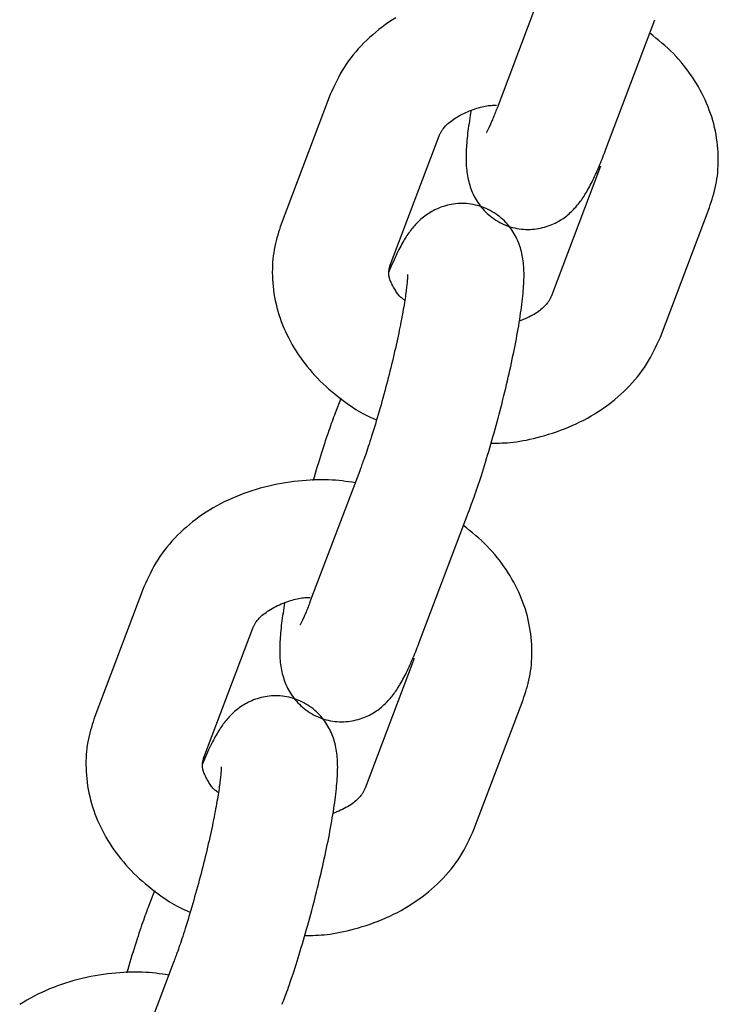
# Model space of a CAD drawing. Extents: x -4601 to 1226, y -1832 to 1466.
# Drawn here: x 45 to 81, y -126 to -75 of the extents above; entities that cross this region are included whole.
import ezdxf

# ---------------------------------------------------------------- set-up
doc = ezdxf.new("R2010")
doc.units = 0

msp = doc.modelspace()

# ---------------------------------------------------------------- linework, layer by layer
at = {"color": 7, "linetype": 'Continuous'}
for p, q in [((71.717, -73.138), (69.191, -79.812)), ((74.802, -81.936), (77.329, -75.263)), ((60.6, -79.118), (58.074, -85.792)), ((63.685, -87.916), (66.212, -81.242)), ((74.521, -82.813), (71.995, -89.487)), ((77.606, -91.611), (80.133, -84.937)), ((63.685, -87.916), (63.701, -87.871)), ((61.138, -94.778), (60.851, -95.537)), ((62.116, -98.498), (59.59, -105.172)), ((65.201, -107.296), (67.728, -100.623)), ((51, -104.478), (48.473, -111.152)), ((54.084, -113.276), (56.611, -106.602)), ((64.92, -108.173), (62.394, -114.847)), ((68.005, -116.971), (70.532, -110.297)), ((54.084, -113.276), (54.1, -113.232)), ((51.537, -120.138), (51.25, -120.897)), ((52.515, -123.858), (49.989, -130.532))]:
    msp.add_line(p, q, dxfattribs=at)
for points in [[(63.984, -75.163), (63.802, -75.277), (63.624, -75.395), (63.449, -75.516), (63.278, -75.641), (63.11, -75.77), (62.947, -75.902), (62.787, -76.037), (62.63, -76.176), (62.478, -76.317), (62.33, -76.462), (62.186, -76.609), (62.046, -76.759), (61.91, -76.912), (61.78, -77.068), (61.655, -77.226), (61.535, -77.388), (61.42, -77.551), (61.312, -77.718), (61.209, -77.887), (61.112, -78.059), (61.02, -78.232), (60.931, -78.407), (60.846, -78.584), (60.763, -78.761), (60.681, -78.939), (60.6, -79.118)], [(80.133, -84.937), (80.179, -84.797), (80.225, -84.655), (80.27, -84.513), (80.313, -84.37), (80.355, -84.225), (80.395, -84.079), (80.431, -83.929), (80.465, -83.777), (80.495, -83.621), (80.52, -83.462), (80.543, -83.301), (80.561, -83.136), (80.575, -82.968), (80.585, -82.798), (80.59, -82.625), (80.592, -82.45), (80.588, -82.272), (80.581, -82.093), (80.569, -81.912), (80.552, -81.729), (80.531, -81.547), (80.505, -81.363), (80.474, -81.18), (80.439, -80.997), (80.399, -80.815), (80.354, -80.634), (80.305, -80.453), (80.251, -80.274), (80.192, -80.096), (80.129, -79.919), (80.061, -79.743), (79.989, -79.569), (79.913, -79.396), (79.832, -79.224), (79.746, -79.054), (79.657, -78.885), (79.563, -78.718), (79.466, -78.553), (79.364, -78.389), (79.259, -78.227), (79.15, -78.067), (79.037, -77.909), (78.92, -77.752), (78.799, -77.598), (78.674, -77.447), (78.545, -77.298), (78.412, -77.152), (78.275, -77.01), (78.133, -76.87), (77.988, -76.733), (77.839, -76.599), (77.688, -76.467), (77.535, -76.336), (77.38, -76.207), (77.224, -76.079), (77.068, -75.951)], [(66.212, -81.242), (66.223, -81.215), (66.235, -81.188), (66.248, -81.16), (66.261, -81.132), (66.275, -81.103), (66.291, -81.072), (66.309, -81.041), (66.328, -81.008), (66.35, -80.973), (66.374, -80.937), (66.402, -80.899), (66.432, -80.859), (66.466, -80.818), (66.504, -80.775), (66.545, -80.73), (66.592, -80.683), (66.643, -80.635), (66.698, -80.585), (66.758, -80.534), (66.822, -80.482), (66.891, -80.431), (66.964, -80.379), (67.042, -80.327), (67.123, -80.277), (67.209, -80.227), (67.298, -80.179), (67.389, -80.132), (67.483, -80.087), (67.579, -80.043), (67.675, -80.001), (67.772, -79.962), (67.868, -79.924), (67.964, -79.889), (68.058, -79.856), (68.151, -79.826), (68.243, -79.798), (68.332, -79.773), (68.419, -79.75), (68.504, -79.731), (68.586, -79.714), (68.665, -79.701), (68.741, -79.69), (68.816, -79.681), (68.888, -79.675), (68.959, -79.67), (69.029, -79.665), (69.098, -79.662), (69.167, -79.659)], [(67.851, -79.94), (67.83, -80.073), (67.809, -80.206), (67.788, -80.339), (67.767, -80.471), (67.748, -80.602), (67.729, -80.733), (67.711, -80.862), (67.694, -80.989), (67.679, -81.115), (67.665, -81.239), (67.653, -81.362), (67.641, -81.482), (67.631, -81.602), (67.623, -81.719), (67.615, -81.835), (67.609, -81.949), (67.604, -82.061), (67.6, -82.172), (67.598, -82.281), (67.597, -82.389), (67.598, -82.496), (67.6, -82.601), (67.604, -82.705), (67.61, -82.808), (67.618, -82.91), (67.628, -83.011), (67.64, -83.111), (67.654, -83.21), (67.67, -83.308), (67.688, -83.405), (67.709, -83.501), (67.732, -83.597), (67.757, -83.692), (67.784, -83.785), (67.814, -83.879), (67.847, -83.971), (67.882, -84.062), (67.919, -84.153), (67.96, -84.243), (68.003, -84.333), (68.05, -84.421), (68.099, -84.509), (68.152, -84.596), (68.207, -84.682), (68.266, -84.767), (68.328, -84.85), (68.393, -84.932), (68.462, -85.013), (68.535, -85.092), (68.611, -85.17), (68.69, -85.245), (68.773, -85.319), (68.858, -85.39), (68.948, -85.458), (69.04, -85.524), (69.135, -85.587), (69.234, -85.646), (69.335, -85.703), (69.439, -85.756), (69.545, -85.805), (69.653, -85.85), (69.763, -85.892), (69.874, -85.929), (69.987, -85.962), (70.101, -85.99), (70.215, -86.014), (70.329, -86.034), (70.444, -86.049), (70.559, -86.06), (70.673, -86.066), (70.786, -86.068), (70.899, -86.066), (71.01, -86.06), (71.12, -86.05), (71.228, -86.037), (71.334, -86.019), (71.439, -85.999), (71.541, -85.975), (71.641, -85.949), (71.738, -85.92), (71.833, -85.888), (71.925, -85.854), (72.015, -85.817), (72.102, -85.779), (72.187, -85.739), (72.269, -85.697), (72.349, -85.653), (72.427, -85.607), (72.502, -85.561), (72.575, -85.513), (72.645, -85.463), (72.714, -85.413), (72.78, -85.361), (72.845, -85.309), (72.907, -85.256), (72.967, -85.202), (73.026, -85.147), (73.082, -85.091), (73.137, -85.035), (73.191, -84.978), (73.243, -84.92), (73.294, -84.862), (73.344, -84.802), (73.393, -84.741), (73.441, -84.679), (73.488, -84.616), (73.535, -84.551), (73.581, -84.485), (73.627, -84.417), (73.673, -84.347), (73.719, -84.275), (73.764, -84.201), (73.81, -84.124), (73.856, -84.044), (73.902, -83.963), (73.948, -83.879), (73.994, -83.793), (74.04, -83.706), (74.085, -83.616), (74.131, -83.525), (74.176, -83.433), (74.22, -83.339), (74.264, -83.244), (74.308, -83.147), (74.351, -83.05), (74.394, -82.951), (74.437, -82.852), (74.478, -82.752), (74.52, -82.652), (74.561, -82.551), (74.602, -82.449), (74.642, -82.347), (74.682, -82.244), (74.722, -82.142), (74.762, -82.039), (74.802, -81.936)], [(69.191, -79.812), (69.137, -79.952), (69.11, -80.021), (69.083, -80.089), (69.056, -80.157), (69.03, -80.224), (69.004, -80.289), (68.978, -80.352), (68.952, -80.414), (68.927, -80.474), (68.903, -80.532), (68.879, -80.588), (68.855, -80.641), (68.832, -80.692), (68.81, -80.741), (68.788, -80.787), (68.768, -80.831), (68.748, -80.871), (68.729, -80.909), (68.712, -80.943), (68.696, -80.973), (68.682, -81), (68.647, -81.066), (68.641, -81.078), (68.64, -81.08), (68.64, -81.081), (68.64, -81.08), (68.641, -81.079)], [(67.728, -100.623), (67.766, -100.518), (67.805, -100.413), (67.844, -100.307), (67.884, -100.199), (67.924, -100.088), (67.965, -99.974), (68.007, -99.856), (68.05, -99.734), (68.095, -99.606), (68.14, -99.474), (68.187, -99.336), (68.234, -99.193), (68.283, -99.046), (68.333, -98.892), (68.385, -98.734), (68.437, -98.571), (68.49, -98.402), (68.544, -98.229), (68.598, -98.052), (68.653, -97.872), (68.709, -97.688), (68.764, -97.502), (68.82, -97.314), (68.875, -97.125), (68.93, -96.935), (68.984, -96.744), (69.038, -96.552), (69.091, -96.361), (69.144, -96.168), (69.196, -95.976), (69.248, -95.783), (69.299, -95.59), (69.349, -95.398), (69.399, -95.205), (69.448, -95.013), (69.496, -94.821), (69.544, -94.629), (69.591, -94.438), (69.637, -94.248), (69.682, -94.058), (69.726, -93.869), (69.77, -93.681), (69.813, -93.494), (69.854, -93.308), (69.895, -93.123), (69.935, -92.94), (69.974, -92.757), (70.012, -92.577), (70.049, -92.397), (70.085, -92.22), (70.12, -92.044), (70.154, -91.87), (70.187, -91.697), (70.218, -91.526), (70.249, -91.357), (70.278, -91.19), (70.307, -91.025), (70.334, -90.862), (70.359, -90.701), (70.384, -90.543), (70.407, -90.387), (70.429, -90.234), (70.45, -90.083), (70.469, -89.935), (70.487, -89.791), (70.503, -89.649), (70.518, -89.51), (70.531, -89.375), (70.543, -89.243), (70.553, -89.114), (70.562, -88.989), (70.569, -88.867), (70.575, -88.748), (70.579, -88.633), (70.582, -88.52), (70.583, -88.411), (70.582, -88.303), (70.58, -88.198), (70.576, -88.094), (70.57, -87.991), (70.562, -87.889), (70.552, -87.788), (70.54, -87.688), (70.526, -87.589), (70.51, -87.491), (70.491, -87.394), (70.471, -87.298), (70.448, -87.202), (70.423, -87.108), (70.396, -87.014), (70.366, -86.921), (70.333, -86.828), (70.298, -86.737), (70.26, -86.646), (70.22, -86.556), (70.176, -86.466), (70.13, -86.378), (70.081, -86.29), (70.028, -86.203), (69.973, -86.117), (69.914, -86.032), (69.852, -85.949), (69.786, -85.867), (69.717, -85.786), (69.645, -85.707), (69.569, -85.629), (69.49, -85.554), (69.407, -85.48), (69.321, -85.409), (69.232, -85.341), (69.14, -85.275), (69.044, -85.212), (68.946, -85.153), (68.845, -85.096), (68.741, -85.043), (68.635, -84.994), (68.527, -84.949), (68.417, -84.907), (68.305, -84.87), (68.193, -84.837), (68.079, -84.809), (67.965, -84.785), (67.85, -84.765), (67.736, -84.75), (67.621, -84.739), (67.507, -84.733), (67.393, -84.731), (67.281, -84.733), (67.17, -84.739), (67.06, -84.749), (66.952, -84.762), (66.846, -84.78), (66.741, -84.8), (66.639, -84.824), (66.539, -84.85), (66.442, -84.879), (66.347, -84.911), (66.254, -84.945), (66.165, -84.982), (66.077, -85.02), (65.993, -85.06), (65.91, -85.102), (65.83, -85.146), (65.753, -85.192), (65.678, -85.238), (65.605, -85.287), (65.534, -85.336), (65.466, -85.386), (65.399, -85.438), (65.335, -85.49), (65.273, -85.543), (65.213, -85.597), (65.154, -85.652), (65.098, -85.708), (65.042, -85.764), (64.989, -85.821), (64.937, -85.879), (64.886, -85.937), (64.836, -85.997), (64.787, -86.058), (64.739, -86.12), (64.692, -86.183), (64.645, -86.248), (64.599, -86.314), (64.553, -86.382), (64.507, -86.452), (64.461, -86.524), (64.416, -86.598), (64.37, -86.674), (64.324, -86.753), (64.277, -86.835), (64.23, -86.921), (64.183, -87.01), (64.135, -87.103), (64.087, -87.2), (64.037, -87.302), (63.987, -87.409), (63.936, -87.52), (63.885, -87.635), (63.833, -87.753), (63.78, -87.873), (63.727, -87.996), (63.674, -88.119), (63.621, -88.244)], [(58.074, -85.792), (58.027, -85.932), (57.982, -86.073), (57.937, -86.215), (57.893, -86.358), (57.851, -86.503), (57.812, -86.65), (57.775, -86.8), (57.742, -86.952), (57.712, -87.108), (57.686, -87.266), (57.664, -87.428), (57.646, -87.593), (57.632, -87.761), (57.622, -87.931), (57.616, -88.104), (57.615, -88.279), (57.618, -88.457), (57.626, -88.636), (57.638, -88.817), (57.654, -88.999), (57.676, -89.182), (57.701, -89.366), (57.732, -89.549), (57.767, -89.732), (57.807, -89.914), (57.852, -90.095), (57.902, -90.275), (57.956, -90.455), (58.014, -90.633), (58.077, -90.81), (58.145, -90.986), (58.217, -91.16), (58.294, -91.333), (58.374, -91.505), (58.46, -91.675), (58.549, -91.844), (58.643, -92.011), (58.741, -92.177), (58.843, -92.341), (58.949, -92.504), (59.059, -92.664), (59.174, -92.823), (59.292, -92.98), (59.415, -93.135), (59.542, -93.288), (59.672, -93.439), (59.807, -93.587), (59.946, -93.733), (60.088, -93.876), (60.234, -94.017), (60.382, -94.154), (60.531, -94.287), (60.68, -94.416), (60.829, -94.541), (60.977, -94.661), (61.122, -94.775), (61.265, -94.884), (61.404, -94.988), (61.54, -95.085), (61.672, -95.177), (61.8, -95.263), (61.925, -95.343), (62.045, -95.417), (62.162, -95.485), (62.274, -95.547), (62.383, -95.604), (62.488, -95.656), (62.591, -95.704), (62.692, -95.75), (62.792, -95.793), (62.89, -95.835), (62.987, -95.876)], [(64.438, -89.726), (64.403, -89.699), (64.368, -89.672), (64.333, -89.644), (64.297, -89.615), (64.262, -89.585), (64.227, -89.553), (64.192, -89.518), (64.157, -89.481), (64.123, -89.441), (64.088, -89.398), (64.054, -89.353), (64.02, -89.305), (63.986, -89.255), (63.953, -89.203), (63.92, -89.15), (63.888, -89.094), (63.856, -89.038), (63.825, -88.98), (63.795, -88.922), (63.766, -88.863), (63.74, -88.805), (63.715, -88.748), (63.693, -88.692), (63.673, -88.637), (63.657, -88.585), (63.643, -88.534), (63.633, -88.484), (63.625, -88.436), (63.619, -88.39), (63.617, -88.344), (63.616, -88.3), (63.618, -88.255), (63.621, -88.212), (63.627, -88.169), (63.634, -88.126), (63.643, -88.084), (63.653, -88.042), (63.663, -88), (63.674, -87.958), (63.685, -87.916)], [(64.582, -88.393), (64.582, -88.386), (64.581, -88.384), (64.581, -88.383), (64.581, -88.384), (64.581, -88.387), (64.581, -88.392), (64.581, -88.4), (64.581, -88.427), (64.581, -88.445), (64.58, -88.467), (64.58, -88.492), (64.579, -88.521), (64.577, -88.553), (64.575, -88.589), (64.573, -88.629), (64.57, -88.672), (64.566, -88.719), (64.562, -88.77), (64.556, -88.825), (64.55, -88.885), (64.544, -88.948), (64.536, -89.017), (64.527, -89.09), (64.518, -89.167), (64.507, -89.25), (64.496, -89.336), (64.483, -89.427), (64.47, -89.522), (64.455, -89.622), (64.439, -89.726), (64.422, -89.833), (64.404, -89.945), (64.385, -90.061), (64.364, -90.18), (64.342, -90.304), (64.319, -90.43), (64.295, -90.561), (64.27, -90.695), (64.243, -90.832), (64.216, -90.973), (64.187, -91.117), (64.157, -91.264), (64.126, -91.413), (64.094, -91.565), (64.06, -91.72), (64.026, -91.877), (63.991, -92.036), (63.954, -92.197), (63.917, -92.36), (63.879, -92.525), (63.84, -92.691), (63.8, -92.859), (63.759, -93.028), (63.717, -93.198), (63.674, -93.369), (63.631, -93.541), (63.587, -93.713), (63.543, -93.886), (63.497, -94.059), (63.452, -94.232), (63.405, -94.405), (63.358, -94.578), (63.311, -94.751), (63.263, -94.923), (63.215, -95.094), (63.167, -95.264), (63.118, -95.433), (63.069, -95.601), (63.021, -95.767), (62.972, -95.931), (62.923, -96.093), (62.874, -96.253), (62.826, -96.409), (62.779, -96.561), (62.732, -96.71), (62.686, -96.853), (62.642, -96.991), (62.599, -97.123), (62.558, -97.249), (62.518, -97.369), (62.48, -97.482), (62.443, -97.59), (62.408, -97.691), (62.375, -97.787), (62.343, -97.877), (62.314, -97.961), (62.285, -98.04), (62.258, -98.114), (62.233, -98.184), (62.208, -98.251), (62.185, -98.315), (62.161, -98.377), (62.116, -98.498)], [(71.995, -89.487), (71.983, -89.514), (71.971, -89.541), (71.959, -89.569), (71.946, -89.597), (71.931, -89.626), (71.915, -89.656), (71.898, -89.688), (71.878, -89.721), (71.856, -89.755), (71.831, -89.792), (71.804, -89.829), (71.774, -89.869), (71.74, -89.91), (71.703, -89.953), (71.661, -89.998), (71.616, -90.044), (71.567, -90.093), (71.513, -90.142), (71.455, -90.192), (71.392, -90.243), (71.325, -90.294), (71.254, -90.345), (71.178, -90.395), (71.097, -90.443), (71.012, -90.491), (70.923, -90.537), (70.831, -90.582), (70.736, -90.626), (70.638, -90.67), (70.539, -90.712), (70.439, -90.755), (70.338, -90.797)], [(68.888, -97.078), (69.025, -97.077), (69.163, -97.075), (69.303, -97.072), (69.444, -97.068), (69.587, -97.062), (69.734, -97.052), (69.885, -97.04), (70.04, -97.023), (70.2, -97.003), (70.366, -96.977), (70.536, -96.948), (70.71, -96.914), (70.89, -96.876), (71.073, -96.833), (71.262, -96.786), (71.454, -96.735), (71.65, -96.679), (71.849, -96.619), (72.051, -96.555), (72.255, -96.486), (72.459, -96.413), (72.663, -96.336), (72.867, -96.255), (73.068, -96.169), (73.268, -96.079), (73.464, -95.984), (73.658, -95.886), (73.849, -95.783), (74.038, -95.677), (74.222, -95.566), (74.404, -95.452), (74.582, -95.334), (74.757, -95.213), (74.928, -95.087), (75.096, -94.959), (75.26, -94.827), (75.42, -94.691), (75.576, -94.553), (75.728, -94.411), (75.877, -94.267), (76.021, -94.12), (76.161, -93.969), (76.296, -93.817), (76.426, -93.661), (76.552, -93.502), (76.672, -93.341), (76.786, -93.177), (76.895, -93.011), (76.997, -92.842), (77.094, -92.67), (77.186, -92.497), (77.275, -92.322), (77.36, -92.145), (77.444, -91.968), (77.525, -91.789), (77.606, -91.611)], [(60.851, -95.537), (60.813, -95.641), (60.774, -95.746), (60.735, -95.852), (60.695, -95.96), (60.655, -96.071), (60.614, -96.184), (60.572, -96.302), (60.529, -96.423), (60.485, -96.55), (60.44, -96.681), (60.393, -96.818), (60.346, -96.959), (60.297, -97.106), (60.248, -97.258), (60.197, -97.415), (60.146, -97.577), (60.093, -97.745), (60.04, -97.917), (59.986, -98.093), (59.932, -98.273), (59.877, -98.455), (59.822, -98.639), (59.767, -98.825), (59.711, -99.011)], [(61.884, -99.113), (61.718, -99.089), (61.552, -99.066), (61.385, -99.044), (61.217, -99.024), (61.046, -99.005), (60.873, -98.989), (60.697, -98.976), (60.517, -98.967), (60.333, -98.961), (60.146, -98.96), (59.954, -98.962), (59.759, -98.969), (59.56, -98.979), (59.357, -98.993), (59.152, -99.01), (58.943, -99.032), (58.731, -99.057), (58.517, -99.085), (58.3, -99.118), (58.083, -99.155), (57.864, -99.195), (57.646, -99.24), (57.428, -99.289), (57.21, -99.342), (56.995, -99.399), (56.781, -99.461), (56.568, -99.527), (56.358, -99.598), (56.149, -99.672), (55.943, -99.751), (55.739, -99.833), (55.537, -99.92), (55.338, -100.011), (55.141, -100.105), (54.947, -100.204), (54.756, -100.306), (54.568, -100.413), (54.383, -100.523), (54.201, -100.637), (54.023, -100.755), (53.848, -100.876), (53.677, -101.001), (53.509, -101.13), (53.346, -101.262), (53.186, -101.397), (53.029, -101.536), (52.877, -101.678), (52.729, -101.822), (52.585, -101.969), (52.445, -102.12), (52.31, -102.272), (52.179, -102.428), (52.054, -102.586), (51.934, -102.748), (51.819, -102.911), (51.711, -103.078), (51.609, -103.247), (51.511, -103.419), (51.419, -103.592), (51.331, -103.767), (51.245, -103.944), (51.162, -104.121), (51.08, -104.299), (51, -104.478)], [(70.532, -110.297), (70.578, -110.157), (70.624, -110.016), (70.669, -109.874), (70.713, -109.73), (70.754, -109.586), (70.794, -109.439), (70.83, -109.289), (70.864, -109.137), (70.894, -108.981), (70.92, -108.823), (70.942, -108.661), (70.96, -108.496), (70.974, -108.328), (70.984, -108.158), (70.989, -107.985), (70.991, -107.81), (70.988, -107.632), (70.98, -107.453), (70.968, -107.272), (70.951, -107.089), (70.93, -106.907), (70.904, -106.723), (70.873, -106.54), (70.838, -106.357), (70.798, -106.175), (70.753, -105.994), (70.704, -105.813), (70.65, -105.634), (70.591, -105.456), (70.528, -105.279), (70.461, -105.103), (70.388, -104.929), (70.312, -104.756), (70.231, -104.584), (70.146, -104.414), (70.056, -104.245), (69.963, -104.078), (69.865, -103.913), (69.763, -103.749), (69.658, -103.587), (69.549, -103.427), (69.436, -103.269), (69.319, -103.112), (69.198, -102.958), (69.073, -102.807), (68.944, -102.658), (68.811, -102.512), (68.674, -102.37), (68.532, -102.23), (68.387, -102.094), (68.239, -101.959), (68.087, -101.827), (67.934, -101.697), (67.779, -101.567), (67.624, -101.439), (67.467, -101.311)], [(56.611, -106.602), (56.622, -106.575), (56.634, -106.548), (56.647, -106.52), (56.66, -106.492), (56.674, -106.463), (56.69, -106.432), (56.708, -106.401), (56.727, -106.368), (56.749, -106.333), (56.773, -106.297), (56.801, -106.259), (56.831, -106.219), (56.865, -106.178), (56.903, -106.135), (56.945, -106.09), (56.991, -106.043), (57.042, -105.995), (57.097, -105.945), (57.157, -105.894), (57.222, -105.843), (57.29, -105.791), (57.364, -105.739), (57.441, -105.688), (57.522, -105.637), (57.608, -105.587), (57.697, -105.539), (57.789, -105.492), (57.882, -105.447), (57.978, -105.403), (58.074, -105.361), (58.171, -105.322), (58.268, -105.284), (58.363, -105.249), (58.458, -105.216), (58.551, -105.186), (58.642, -105.158), (58.731, -105.133), (58.818, -105.11), (58.903, -105.091), (58.985, -105.074), (59.064, -105.061), (59.141, -105.05), (59.215, -105.041), (59.287, -105.035), (59.358, -105.03), (59.428, -105.026), (59.497, -105.022), (59.566, -105.019)], [(58.25, -105.3), (58.229, -105.433), (58.208, -105.566), (58.187, -105.699), (58.166, -105.831), (58.147, -105.962), (58.128, -106.093), (58.11, -106.222), (58.093, -106.349), (58.078, -106.475), (58.064, -106.599), (58.052, -106.722), (58.04, -106.842), (58.03, -106.962), (58.022, -107.079), (58.014, -107.195), (58.008, -107.309), (58.003, -107.421), (57.999, -107.532), (57.997, -107.641), (57.996, -107.749), (57.997, -107.856), (57.999, -107.961), (58.003, -108.065), (58.009, -108.168), (58.017, -108.27), (58.027, -108.371), (58.039, -108.471), (58.053, -108.57), (58.069, -108.668), (58.088, -108.765), (58.108, -108.861), (58.131, -108.957), (58.156, -109.052), (58.183, -109.145), (58.213, -109.239), (58.246, -109.331), (58.281, -109.422), (58.319, -109.513), (58.359, -109.603), (58.403, -109.693), (58.449, -109.781), (58.498, -109.869), (58.551, -109.956), (58.606, -110.042), (58.665, -110.127), (58.727, -110.21), (58.793, -110.293), (58.861, -110.373), (58.934, -110.452), (59.01, -110.53), (59.089, -110.605), (59.172, -110.679), (59.258, -110.75), (59.347, -110.818), (59.439, -110.884), (59.534, -110.947), (59.633, -111.006), (59.734, -111.063), (59.838, -111.116), (59.944, -111.165), (60.052, -111.211), (60.162, -111.252), (60.274, -111.289), (60.386, -111.322), (60.5, -111.351), (60.614, -111.374), (60.729, -111.394), (60.843, -111.409), (60.958, -111.42), (61.072, -111.426), (61.186, -111.428), (61.298, -111.427), (61.409, -111.42), (61.519, -111.41), (61.627, -111.397), (61.733, -111.38), (61.838, -111.359), (61.94, -111.335), (62.04, -111.309), (62.137, -111.28), (62.232, -111.248), (62.325, -111.214), (62.414, -111.178), (62.501, -111.139), (62.586, -111.099), (62.669, -111.057), (62.748, -111.013), (62.826, -110.967), (62.901, -110.921), (62.974, -110.873), (63.045, -110.823), (63.113, -110.773), (63.179, -110.721), (63.244, -110.669), (63.306, -110.616), (63.366, -110.562), (63.425, -110.507), (63.481, -110.452), (63.536, -110.395), (63.59, -110.338), (63.642, -110.28), (63.693, -110.222), (63.743, -110.162), (63.792, -110.101), (63.84, -110.039), (63.887, -109.976), (63.934, -109.912), (63.98, -109.845), (64.026, -109.777), (64.072, -109.707), (64.118, -109.635), (64.164, -109.561), (64.209, -109.484), (64.255, -109.404), (64.301, -109.323), (64.347, -109.239), (64.393, -109.153), (64.439, -109.066), (64.485, -108.976), (64.53, -108.885), (64.575, -108.793), (64.619, -108.699), (64.663, -108.604), (64.707, -108.507), (64.75, -108.41), (64.793, -108.312), (64.836, -108.212), (64.878, -108.112), (64.919, -108.012), (64.96, -107.911), (65.001, -107.809), (65.041, -107.707), (65.081, -107.605), (65.121, -107.502), (65.161, -107.399), (65.201, -107.296)], [(59.59, -105.172), (59.536, -105.312), (59.509, -105.381), (59.482, -105.449), (59.455, -105.517), (59.429, -105.584), (59.403, -105.649), (59.377, -105.712), (59.351, -105.774), (59.326, -105.834), (59.302, -105.892), (59.278, -105.948), (59.254, -106.001), (59.231, -106.052), (59.209, -106.101), (59.188, -106.147), (59.167, -106.191), (59.147, -106.231), (59.128, -106.269), (59.111, -106.303), (59.095, -106.333), (59.081, -106.36), (59.046, -106.427), (59.04, -106.438), (59.039, -106.44), (59.039, -106.441), (59.039, -106.441), (59.04, -106.439)], [(58.127, -125.983), (58.165, -125.878), (58.204, -125.773), (58.244, -125.667), (58.283, -125.559), (58.323, -125.448), (58.364, -125.334), (58.406, -125.216), (58.449, -125.094), (58.494, -124.966), (58.539, -124.834), (58.586, -124.696), (58.634, -124.554), (58.683, -124.406), (58.733, -124.252), (58.784, -124.094), (58.836, -123.931), (58.889, -123.762), (58.943, -123.589), (58.997, -123.412), (59.053, -123.232), (59.108, -123.048), (59.163, -122.862), (59.219, -122.674), (59.274, -122.485), (59.329, -122.295), (59.383, -122.104), (59.437, -121.912), (59.49, -121.721), (59.543, -121.528), (59.595, -121.336), (59.647, -121.143), (59.698, -120.95), (59.748, -120.758), (59.798, -120.565), (59.847, -120.373), (59.895, -120.181), (59.943, -119.989), (59.99, -119.798), (60.036, -119.608), (60.081, -119.418), (60.125, -119.229), (60.169, -119.041), (60.212, -118.854), (60.254, -118.668), (60.294, -118.483), (60.334, -118.3), (60.373, -118.117), (60.411, -117.937), (60.448, -117.758), (60.484, -117.58), (60.519, -117.404), (60.553, -117.23), (60.586, -117.057), (60.617, -116.886), (60.648, -116.717), (60.677, -116.55), (60.706, -116.385), (60.733, -116.222), (60.759, -116.061), (60.783, -115.903), (60.806, -115.747), (60.828, -115.594), (60.849, -115.443), (60.868, -115.295), (60.886, -115.151), (60.902, -115.009), (60.917, -114.87), (60.93, -114.735), (60.942, -114.603), (60.952, -114.474), (60.961, -114.349), (60.969, -114.227), (60.974, -114.108), (60.979, -113.993), (60.981, -113.881), (60.982, -113.771), (60.981, -113.663), (60.979, -113.558), (60.975, -113.454), (60.969, -113.351), (60.961, -113.249), (60.951, -113.148), (60.939, -113.048), (60.925, -112.949), (60.909, -112.851), (60.89, -112.754), (60.87, -112.658), (60.847, -112.562), (60.822, -112.468), (60.795, -112.374), (60.765, -112.281), (60.732, -112.188), (60.697, -112.097), (60.659, -112.006), (60.619, -111.916), (60.575, -111.826), (60.529, -111.738), (60.48, -111.65), (60.427, -111.563), (60.372, -111.477), (60.313, -111.392), (60.251, -111.309), (60.185, -111.227), (60.116, -111.146), (60.044, -111.067), (59.968, -110.989), (59.889, -110.914), (59.806, -110.84), (59.72, -110.769), (59.631, -110.701), (59.539, -110.635), (59.443, -110.572), (59.345, -110.513), (59.244, -110.456), (59.14, -110.403), (59.034, -110.354), (58.926, -110.309), (58.816, -110.267), (58.705, -110.23), (58.592, -110.197), (58.478, -110.169), (58.364, -110.145), (58.249, -110.125), (58.135, -110.11), (58.02, -110.099), (57.906, -110.093), (57.792, -110.091), (57.68, -110.093), (57.569, -110.099), (57.459, -110.109), (57.351, -110.122), (57.245, -110.14), (57.14, -110.16), (57.038, -110.184), (56.938, -110.21), (56.841, -110.24), (56.746, -110.271), (56.653, -110.305), (56.564, -110.342), (56.476, -110.38), (56.392, -110.42), (56.309, -110.463), (56.23, -110.506), (56.152, -110.552), (56.077, -110.598), (56.004, -110.647), (55.933, -110.696), (55.865, -110.746), (55.799, -110.798), (55.734, -110.85), (55.672, -110.903), (55.612, -110.957), (55.553, -111.012), (55.497, -111.068), (55.442, -111.124), (55.388, -111.181), (55.336, -111.239), (55.285, -111.297), (55.235, -111.357), (55.186, -111.418), (55.138, -111.48), (55.091, -111.543), (55.044, -111.608), (54.998, -111.674), (54.952, -111.742), (54.906, -111.812), (54.86, -111.884), (54.815, -111.958), (54.769, -112.034), (54.723, -112.113), (54.676, -112.195), (54.629, -112.281), (54.582, -112.37), (54.534, -112.463), (54.486, -112.56), (54.436, -112.662), (54.386, -112.769), (54.335, -112.88), (54.284, -112.995), (54.232, -113.113), (54.179, -113.233), (54.126, -113.356), (54.073, -113.479), (54.02, -113.604)], [(48.473, -111.152), (48.427, -111.292), (48.381, -111.433), (48.336, -111.575), (48.292, -111.719), (48.25, -111.863), (48.211, -112.01), (48.174, -112.16), (48.141, -112.312), (48.111, -112.468), (48.085, -112.626), (48.063, -112.788), (48.045, -112.953), (48.031, -113.121), (48.021, -113.291), (48.015, -113.464), (48.014, -113.639), (48.017, -113.817), (48.025, -113.996), (48.037, -114.177), (48.053, -114.359), (48.075, -114.542), (48.101, -114.726), (48.131, -114.909), (48.166, -115.092), (48.206, -115.274), (48.251, -115.455), (48.301, -115.635), (48.355, -115.815), (48.413, -115.993), (48.477, -116.17), (48.544, -116.346), (48.616, -116.52), (48.693, -116.693), (48.774, -116.865), (48.859, -117.035), (48.948, -117.204), (49.042, -117.372), (49.14, -117.537), (49.242, -117.701), (49.348, -117.864), (49.458, -118.024), (49.573, -118.183), (49.691, -118.34), (49.814, -118.495), (49.941, -118.648), (50.071, -118.799), (50.206, -118.947), (50.345, -119.093), (50.487, -119.236), (50.633, -119.377), (50.781, -119.514), (50.93, -119.647), (51.079, -119.776), (51.228, -119.901), (51.376, -120.021), (51.522, -120.136), (51.664, -120.245), (51.803, -120.348), (51.939, -120.445), (52.071, -120.537), (52.199, -120.623), (52.324, -120.703), (52.444, -120.777), (52.561, -120.845), (52.673, -120.907), (52.782, -120.964), (52.888, -121.016), (52.991, -121.065), (53.091, -121.11), (53.191, -121.153), (53.289, -121.195), (53.387, -121.236)], [(54.837, -115.086), (54.802, -115.059), (54.767, -115.032), (54.732, -115.004), (54.696, -114.975), (54.661, -114.945), (54.626, -114.913), (54.591, -114.878), (54.556, -114.841), (54.522, -114.801), (54.487, -114.758), (54.453, -114.713), (54.419, -114.665), (54.385, -114.615), (54.352, -114.563), (54.319, -114.51), (54.287, -114.454), (54.255, -114.398), (54.224, -114.34), (54.194, -114.282), (54.166, -114.224), (54.139, -114.165), (54.114, -114.108), (54.092, -114.052), (54.073, -113.997), (54.056, -113.945), (54.043, -113.894), (54.032, -113.844), (54.024, -113.797), (54.019, -113.75), (54.016, -113.704), (54.015, -113.66), (54.017, -113.616), (54.021, -113.572), (54.026, -113.529), (54.033, -113.486), (54.042, -113.444), (54.052, -113.402), (54.062, -113.36), (54.073, -113.318), (54.084, -113.276)], [(54.981, -113.753), (54.981, -113.746), (54.981, -113.744), (54.98, -113.743), (54.98, -113.744), (54.98, -113.747), (54.98, -113.752), (54.98, -113.76), (54.98, -113.787), (54.98, -113.805), (54.979, -113.827), (54.979, -113.852), (54.978, -113.881), (54.976, -113.913), (54.975, -113.949), (54.972, -113.989), (54.969, -114.032), (54.965, -114.079), (54.961, -114.13), (54.956, -114.185), (54.95, -114.245), (54.943, -114.308), (54.935, -114.377), (54.927, -114.45), (54.917, -114.527), (54.907, -114.61), (54.895, -114.696), (54.883, -114.787), (54.869, -114.882), (54.854, -114.982), (54.838, -115.086), (54.821, -115.193), (54.803, -115.305), (54.784, -115.421), (54.763, -115.54), (54.741, -115.664), (54.718, -115.791), (54.694, -115.921), (54.669, -116.055), (54.643, -116.192), (54.615, -116.333), (54.586, -116.477), (54.556, -116.624), (54.525, -116.773), (54.493, -116.925), (54.46, -117.08), (54.425, -117.237), (54.39, -117.396), (54.354, -117.557), (54.316, -117.72), (54.278, -117.885), (54.239, -118.051), (54.199, -118.219), (54.158, -118.388), (54.116, -118.558), (54.074, -118.729), (54.03, -118.901), (53.986, -119.073), (53.942, -119.246), (53.897, -119.419), (53.851, -119.592), (53.804, -119.765), (53.757, -119.938), (53.71, -120.111), (53.662, -120.283), (53.614, -120.454), (53.566, -120.624), (53.517, -120.793), (53.469, -120.961), (53.42, -121.127), (53.371, -121.291), (53.322, -121.453), (53.273, -121.613), (53.225, -121.769), (53.178, -121.921), (53.131, -122.07), (53.086, -122.213), (53.041, -122.351), (52.998, -122.484), (52.957, -122.609), (52.917, -122.729), (52.879, -122.842), (52.842, -122.95), (52.807, -123.051), (52.774, -123.147), (52.743, -123.237), (52.713, -123.321), (52.684, -123.4), (52.658, -123.474), (52.632, -123.544), (52.607, -123.611), (52.584, -123.675), (52.561, -123.737), (52.515, -123.858)], [(62.394, -114.847), (62.382, -114.874), (62.37, -114.901), (62.358, -114.929), (62.345, -114.957), (62.33, -114.986), (62.314, -115.016), (62.297, -115.048), (62.277, -115.081), (62.255, -115.115), (62.231, -115.152), (62.203, -115.19), (62.173, -115.229), (62.139, -115.27), (62.102, -115.313), (62.061, -115.358), (62.015, -115.404), (61.966, -115.453), (61.912, -115.502), (61.854, -115.552), (61.791, -115.603), (61.724, -115.654), (61.653, -115.705), (61.577, -115.755), (61.496, -115.803), (61.411, -115.851), (61.322, -115.897), (61.23, -115.942), (61.135, -115.986), (61.037, -116.03), (60.938, -116.072), (60.838, -116.115), (60.737, -116.157)], [(59.287, -122.438), (59.424, -122.437), (59.562, -122.435), (59.702, -122.433), (59.843, -122.428), (59.987, -122.422), (60.133, -122.412), (60.284, -122.4), (60.439, -122.383), (60.6, -122.363), (60.765, -122.338), (60.935, -122.308), (61.11, -122.274), (61.289, -122.236), (61.473, -122.193), (61.661, -122.146), (61.853, -122.095), (62.049, -122.039), (62.249, -121.979), (62.45, -121.915), (62.654, -121.846), (62.858, -121.774), (63.062, -121.696), (63.266, -121.615), (63.467, -121.529), (63.667, -121.439), (63.863, -121.345), (64.057, -121.246), (64.248, -121.144), (64.437, -121.037), (64.622, -120.927), (64.803, -120.812), (64.982, -120.694), (65.156, -120.573), (65.328, -120.447), (65.495, -120.319), (65.659, -120.187), (65.819, -120.051), (65.975, -119.913), (66.127, -119.771), (66.276, -119.627), (66.42, -119.48), (66.56, -119.329), (66.695, -119.177), (66.826, -119.021), (66.951, -118.862), (67.071, -118.701), (67.185, -118.537), (67.294, -118.371), (67.396, -118.202), (67.493, -118.03), (67.586, -117.857), (67.674, -117.682), (67.76, -117.505), (67.843, -117.328), (67.924, -117.149), (68.005, -116.971)], [(51.25, -120.897), (51.212, -121.001), (51.173, -121.106), (51.134, -121.212), (51.094, -121.32), (51.054, -121.431), (51.013, -121.545), (50.971, -121.662), (50.928, -121.783), (50.884, -121.91), (50.839, -122.041), (50.792, -122.178), (50.745, -122.319), (50.696, -122.466), (50.647, -122.618), (50.596, -122.775), (50.545, -122.937), (50.492, -123.105), (50.439, -123.277), (50.386, -123.453), (50.331, -123.633), (50.276, -123.815), (50.221, -123.999), (50.166, -124.185), (50.11, -124.371)], [(52.283, -124.473), (52.117, -124.45), (51.951, -124.427), (51.784, -124.405), (51.616, -124.384), (51.445, -124.366), (51.272, -124.35), (51.096, -124.337), (50.916, -124.327), (50.733, -124.322), (50.545, -124.32), (50.353, -124.322), (50.158, -124.329), (49.959, -124.339), (49.756, -124.353), (49.551, -124.37), (49.342, -124.392), (49.13, -124.417), (48.916, -124.446), (48.699, -124.478), (48.482, -124.515), (48.263, -124.555), (48.045, -124.6), (47.827, -124.649), (47.61, -124.702), (47.394, -124.76), (47.18, -124.821), (46.967, -124.887), (46.757, -124.958), (46.549, -125.032), (46.342, -125.111), (46.138, -125.193), (45.936, -125.28), (45.737, -125.371), (45.54, -125.465), (45.346, -125.564), (45.155, -125.666), (44.967, -125.773), (44.782, -125.883), (44.6, -125.997)]]:
    msp.add_lwpolyline(points, dxfattribs=at)

doc.saveas('drawing.dxf')
